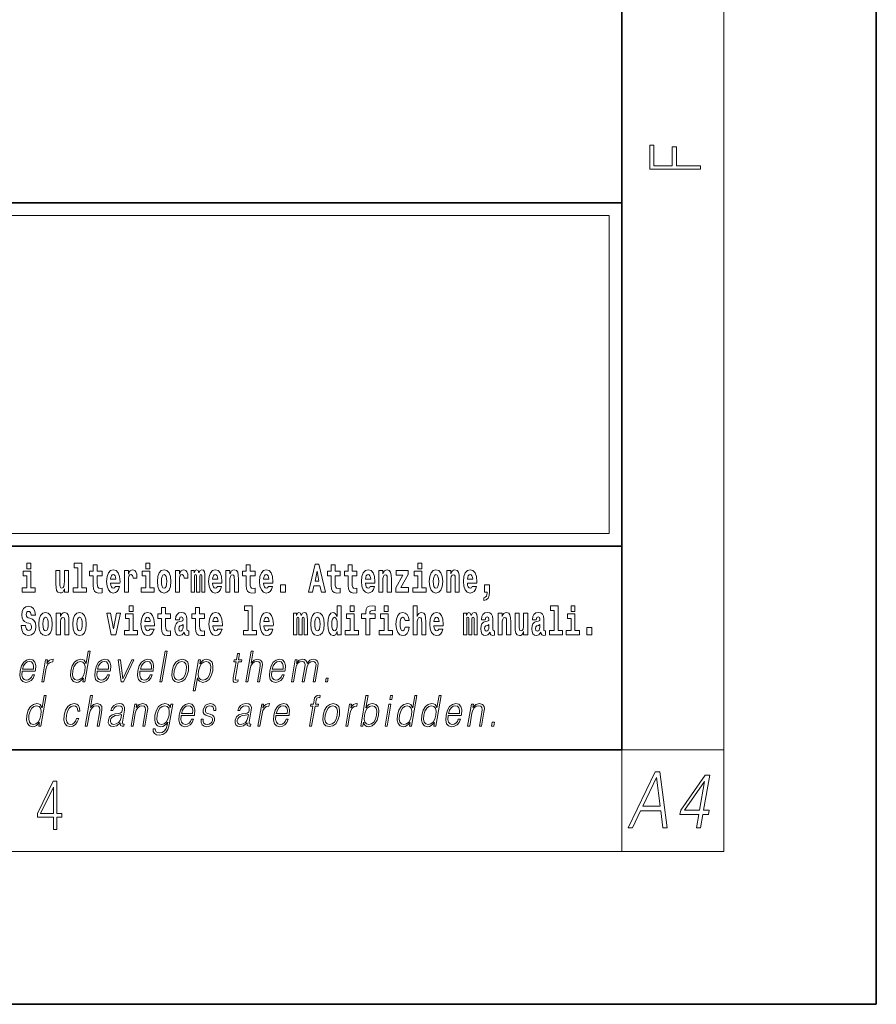
# Model space of a CAD drawing. Extents: x 0 to 210, y 0 to 297.
# Drawn here: x 176 to 210, y 0 to 39 of the extents above; entities that cross this region are included whole.
import ezdxf

# ---------------------------------------------------------------- set-up
doc = ezdxf.new("R2010")
doc.units = 0

msp = doc.modelspace()

# ---------------------------------------------------------------- linework, layer by layer
at = {"color": 7, "lineweight": 35}
for p, q in [((210, 0), (210, 297)), ((200, 10), (200, 287)), ((20, 31.5), (200, 31.5)), ((147.812, 31.5), (200, 31.5)), ((200, 10), (200, 31.5)), ((147.812, 18), (198.5, 18)), ((187, 18), (200, 18)), ((20, 10), (200, 10)), ((20, 10), (200, 10)), ((0, 0), (210, 0))]:
    msp.add_line(p, q, dxfattribs=at)
at = {"color": 7, "lineweight": 13}
for p, q in [((204, 6), (204, 291)), ((148.312, 31), (199.5, 31)), ((199.5, 31), (199.5, 18.5)), ((200, 10), (204, 10)), ((200, 10), (200, 6)), ((204, 6), (16, 6))]:
    msp.add_line(p, q, dxfattribs=at)
at = {"color": 252, "lineweight": 13}
msp.add_line((148.312, 18.5), (199.5, 18.5), dxfattribs=at)
at = {"color": 7, "lineweight": 13}
for points in [[(203.093, 32.817), (203.093, 32.955), (202.144, 32.955), (202.144, 33.691), (201.98, 33.691), (201.98, 32.955), (201.257, 32.955), (201.257, 33.766), (201.093, 33.766), (201.093, 32.817)], [(176.611, 17.332), (176.611, 17.116), (176.767, 17.116), (176.767, 17.332)], [(178.246, 16.193), (178.246, 17.045), (178.088, 17.045), (178.088, 16.621), (178.082, 16.504), (178.066, 16.422), (178.033, 16.373), (177.985, 16.357), (177.941, 16.371), (177.919, 16.415), (177.911, 16.487), (177.91, 16.583), (177.91, 17.045), (177.752, 17.045), (177.752, 16.528), (177.756, 16.374), (177.778, 16.26), (177.829, 16.19), (177.921, 16.165), (177.975, 16.174), (178.019, 16.201), (178.056, 16.251), (178.088, 16.323), (178.088, 16.193)], [(178.471, 17.154), (178.615, 17.154), (178.615, 16.369), (178.432, 16.369), (178.432, 16.193), (178.949, 16.193), (178.949, 16.369), (178.771, 16.369), (178.771, 17.332), (178.471, 17.332)], [(179.568, 17.016), (179.378, 17.016), (179.378, 17.265), (179.222, 17.265), (179.222, 17.016), (179.073, 17.016), (179.073, 16.839), (179.222, 16.839), (179.222, 16.46), (179.232, 16.323), (179.267, 16.232), (179.335, 16.181), (179.441, 16.163), (179.568, 16.171), (179.568, 16.352), (179.495, 16.346), (179.435, 16.358), (179.399, 16.396), (179.383, 16.458), (179.378, 16.541), (179.378, 16.839), (179.568, 16.839)], [(180.092, 16.422), (180.058, 16.368), (180.011, 16.349), (179.968, 16.362), (179.935, 16.4), (179.911, 16.463), (179.9, 16.55), (180.271, 16.55), (180.272, 16.607), (180.255, 16.808), (180.203, 16.956), (180.119, 17.045), (180.006, 17.075), (179.899, 17.043), (179.815, 16.954), (179.762, 16.81), (179.744, 16.62), (179.762, 16.426), (179.815, 16.282), (179.896, 16.193), (180.003, 16.163), (180.092, 16.179), (180.163, 16.225), (180.217, 16.304), (180.258, 16.422)], [(180.445, 17.045), (180.445, 16.193), (180.605, 16.193), (180.605, 16.626), (180.609, 16.74), (180.625, 16.823), (180.656, 16.873), (180.707, 16.891), (180.764, 16.854), (180.779, 16.812), (180.785, 16.753), (180.785, 16.748), (180.939, 16.748), (180.939, 16.763), (180.929, 16.899), (180.9, 16.996), (180.85, 17.053), (180.778, 17.073), (180.721, 17.062), (180.674, 17.03), (180.635, 16.976), (180.605, 16.9), (180.605, 17.045)], [(181.287, 17.332), (181.287, 17.116), (181.443, 17.116), (181.443, 17.332)], [(181.741, 16.618), (181.759, 16.423), (181.811, 16.281), (181.895, 16.193), (182.005, 16.163), (182.115, 16.193), (182.199, 16.281), (182.251, 16.423), (182.27, 16.618), (182.251, 16.812), (182.199, 16.956), (182.114, 17.043), (182.004, 17.075), (181.895, 17.043), (181.811, 16.956), (181.759, 16.812)], [(182.449, 17.045), (182.449, 16.193), (182.609, 16.193), (182.609, 16.626), (182.612, 16.74), (182.629, 16.823), (182.66, 16.873), (182.711, 16.891), (182.768, 16.854), (182.783, 16.812), (182.789, 16.753), (182.789, 16.748), (182.943, 16.748), (182.943, 16.763), (182.933, 16.899), (182.904, 16.996), (182.854, 17.053), (182.782, 17.073), (182.724, 17.062), (182.678, 17.03), (182.639, 16.976), (182.609, 16.9), (182.609, 17.045)], [(183.486, 16.824), (183.486, 16.193), (183.612, 16.193), (183.612, 16.782), (183.606, 16.905), (183.589, 16.997), (183.552, 17.054), (183.491, 17.075), (183.428, 17.043), (183.376, 16.951), (183.34, 17.041), (183.279, 17.075), (183.224, 17.043), (183.185, 16.954), (183.185, 17.045), (183.071, 17.045), (183.071, 16.193), (183.196, 16.193), (183.196, 16.818), (183.208, 16.875), (183.244, 16.896), (183.27, 16.88), (183.279, 16.835), (183.279, 16.193), (183.403, 16.193), (183.403, 16.818), (183.416, 16.875), (183.451, 16.896), (183.477, 16.88), (183.486, 16.835)], [(184.099, 16.422), (184.066, 16.368), (184.018, 16.349), (183.976, 16.362), (183.943, 16.4), (183.918, 16.463), (183.907, 16.55), (184.279, 16.55), (184.28, 16.607), (184.262, 16.808), (184.21, 16.956), (184.127, 17.045), (184.014, 17.075), (183.906, 17.043), (183.823, 16.954), (183.77, 16.81), (183.752, 16.62), (183.77, 16.426), (183.823, 16.282), (183.904, 16.193), (184.01, 16.163), (184.099, 16.179), (184.17, 16.225), (184.224, 16.304), (184.266, 16.422)], [(184.432, 17.045), (184.432, 16.193), (184.591, 16.193), (184.591, 16.617), (184.595, 16.732), (184.612, 16.815), (184.644, 16.864), (184.694, 16.881), (184.735, 16.866), (184.757, 16.824), (184.765, 16.756), (184.767, 16.667), (184.767, 16.193), (184.926, 16.193), (184.926, 16.71), (184.92, 16.862), (184.898, 16.976), (184.847, 17.048), (184.756, 17.073), (184.703, 17.064), (184.658, 17.035), (184.622, 16.986), (184.591, 16.915), (184.591, 17.045)], [(185.579, 17.016), (185.389, 17.016), (185.389, 17.265), (185.233, 17.265), (185.233, 17.016), (185.084, 17.016), (185.084, 16.839), (185.233, 16.839), (185.233, 16.46), (185.243, 16.323), (185.279, 16.232), (185.346, 16.181), (185.453, 16.163), (185.579, 16.171), (185.579, 16.352), (185.506, 16.346), (185.446, 16.358), (185.411, 16.396), (185.394, 16.458), (185.389, 16.541), (185.389, 16.839), (185.579, 16.839)], [(186.103, 16.422), (186.07, 16.368), (186.022, 16.349), (185.98, 16.362), (185.946, 16.4), (185.922, 16.463), (185.911, 16.55), (186.283, 16.55), (186.284, 16.607), (186.266, 16.808), (186.214, 16.956), (186.131, 17.045), (186.017, 17.075), (185.91, 17.043), (185.827, 16.954), (185.773, 16.81), (185.756, 16.62), (185.773, 16.426), (185.827, 16.282), (185.908, 16.193), (186.014, 16.163), (186.103, 16.179), (186.174, 16.225), (186.228, 16.304), (186.269, 16.422)], [(187.94, 17.293), (187.679, 16.193), (187.843, 16.193), (187.895, 16.446), (188.132, 16.446), (188.187, 16.193), (188.353, 16.193), (188.093, 17.293)], [(188.919, 17.016), (188.729, 17.016), (188.729, 17.265), (188.573, 17.265), (188.573, 17.016), (188.424, 17.016), (188.424, 16.839), (188.573, 16.839), (188.573, 16.46), (188.583, 16.323), (188.618, 16.232), (188.686, 16.181), (188.792, 16.163), (188.919, 16.171), (188.919, 16.352), (188.846, 16.346), (188.786, 16.358), (188.75, 16.396), (188.734, 16.458), (188.729, 16.541), (188.729, 16.839), (188.919, 16.839)], [(189.587, 17.016), (189.397, 17.016), (189.397, 17.265), (189.241, 17.265), (189.241, 17.016), (189.092, 17.016), (189.092, 16.839), (189.241, 16.839), (189.241, 16.46), (189.251, 16.323), (189.286, 16.232), (189.354, 16.181), (189.46, 16.163), (189.587, 16.171), (189.587, 16.352), (189.514, 16.346), (189.454, 16.358), (189.418, 16.396), (189.401, 16.458), (189.397, 16.541), (189.397, 16.839), (189.587, 16.839)], [(190.11, 16.422), (190.077, 16.368), (190.029, 16.349), (189.987, 16.362), (189.954, 16.4), (189.93, 16.463), (189.918, 16.55), (190.29, 16.55), (190.291, 16.607), (190.274, 16.808), (190.221, 16.956), (190.138, 17.045), (190.025, 17.075), (189.917, 17.043), (189.834, 16.954), (189.781, 16.81), (189.763, 16.62), (189.781, 16.426), (189.834, 16.282), (189.915, 16.193), (190.022, 16.163), (190.11, 16.179), (190.181, 16.225), (190.236, 16.304), (190.277, 16.422)], [(190.443, 17.045), (190.443, 16.193), (190.602, 16.193), (190.602, 16.617), (190.606, 16.732), (190.623, 16.815), (190.655, 16.864), (190.705, 16.881), (190.746, 16.866), (190.768, 16.824), (190.776, 16.756), (190.778, 16.667), (190.778, 16.193), (190.937, 16.193), (190.937, 16.71), (190.931, 16.862), (190.909, 16.976), (190.858, 17.048), (190.767, 17.073), (190.714, 17.064), (190.67, 17.035), (190.633, 16.986), (190.602, 16.915), (190.602, 17.045)], [(191.593, 16.886), (191.593, 17.045), (191.13, 17.045), (191.13, 16.861), (191.392, 16.861), (191.112, 16.36), (191.112, 16.193), (191.608, 16.193), (191.608, 16.377), (191.305, 16.377)], [(191.973, 17.332), (191.973, 17.116), (192.13, 17.116), (192.13, 17.332)], [(192.428, 16.618), (192.446, 16.423), (192.498, 16.281), (192.581, 16.193), (192.692, 16.163), (192.802, 16.193), (192.885, 16.281), (192.937, 16.423), (192.956, 16.618), (192.937, 16.812), (192.885, 16.956), (192.801, 17.043), (192.691, 17.075), (192.581, 17.043), (192.498, 16.956), (192.446, 16.812)], [(193.115, 17.045), (193.115, 16.193), (193.274, 16.193), (193.274, 16.617), (193.278, 16.732), (193.295, 16.815), (193.327, 16.864), (193.377, 16.881), (193.418, 16.866), (193.44, 16.824), (193.448, 16.756), (193.45, 16.667), (193.45, 16.193), (193.609, 16.193), (193.609, 16.71), (193.603, 16.862), (193.581, 16.976), (193.53, 17.048), (193.439, 17.073), (193.386, 17.064), (193.341, 17.035), (193.305, 16.986), (193.274, 16.915), (193.274, 17.045)], [(194.118, 16.422), (194.085, 16.368), (194.037, 16.349), (193.995, 16.362), (193.962, 16.4), (193.937, 16.463), (193.926, 16.55), (194.298, 16.55), (194.299, 16.607), (194.281, 16.808), (194.229, 16.956), (194.146, 17.045), (194.033, 17.075), (193.925, 17.043), (193.842, 16.954), (193.788, 16.81), (193.771, 16.62), (193.788, 16.426), (193.842, 16.282), (193.923, 16.193), (194.029, 16.163), (194.118, 16.179), (194.189, 16.225), (194.243, 16.304), (194.284, 16.422)], [(176.938, 16.369), (176.767, 16.369), (176.767, 17.016), (176.467, 17.016), (176.467, 16.839), (176.611, 16.839), (176.611, 16.369), (176.421, 16.369), (176.421, 16.193), (176.938, 16.193)], [(180.109, 16.713), (179.903, 16.713), (179.912, 16.786), (179.935, 16.842), (179.967, 16.877), (180.006, 16.889), (180.047, 16.877), (180.079, 16.843), (180.099, 16.788)], [(181.614, 16.369), (181.443, 16.369), (181.443, 17.016), (181.142, 17.016), (181.142, 16.839), (181.287, 16.839), (181.287, 16.369), (181.097, 16.369), (181.097, 16.193), (181.614, 16.193)], [(182.005, 16.886), (182.05, 16.869), (182.083, 16.818), (182.103, 16.734), (182.111, 16.62), (182.103, 16.504), (182.083, 16.42), (182.05, 16.369), (182.005, 16.354), (181.96, 16.369), (181.927, 16.422), (181.907, 16.507), (181.9, 16.626), (181.907, 16.737), (181.928, 16.818), (181.961, 16.869)], [(184.117, 16.713), (183.91, 16.713), (183.919, 16.786), (183.943, 16.842), (183.975, 16.877), (184.014, 16.889), (184.055, 16.877), (184.087, 16.843), (184.107, 16.788)], [(186.121, 16.713), (185.914, 16.713), (185.923, 16.786), (185.946, 16.842), (185.979, 16.877), (186.017, 16.889), (186.059, 16.877), (186.091, 16.843), (186.111, 16.788)], [(188.016, 17.019), (188.092, 16.631), (187.937, 16.631)], [(190.128, 16.713), (189.922, 16.713), (189.931, 16.786), (189.954, 16.842), (189.986, 16.877), (190.025, 16.889), (190.066, 16.877), (190.098, 16.843), (190.118, 16.788)], [(192.301, 16.369), (192.13, 16.369), (192.13, 17.016), (191.829, 17.016), (191.829, 16.839), (191.973, 16.839), (191.973, 16.369), (191.784, 16.369), (191.784, 16.193), (192.301, 16.193)], [(192.692, 16.886), (192.737, 16.869), (192.77, 16.818), (192.79, 16.734), (192.798, 16.62), (192.79, 16.504), (192.77, 16.42), (192.737, 16.369), (192.692, 16.354), (192.647, 16.369), (192.613, 16.422), (192.593, 16.507), (192.587, 16.626), (192.593, 16.737), (192.615, 16.818), (192.648, 16.869)], [(194.136, 16.713), (193.929, 16.713), (193.938, 16.786), (193.962, 16.842), (193.994, 16.877), (194.033, 16.889), (194.074, 16.877), (194.106, 16.843), (194.126, 16.788)], [(186.579, 16.485), (186.579, 16.193), (186.783, 16.193), (186.783, 16.485)], [(194.57, 15.864), (194.666, 15.894), (194.738, 15.96), (194.783, 16.067), (194.798, 16.205), (194.798, 16.485), (194.594, 16.485), (194.594, 16.193), (194.705, 16.193), (194.705, 16.171), (194.696, 16.094), (194.672, 16.035), (194.629, 15.995), (194.57, 15.973)], [(176.944, 15.289), (176.925, 15.439), (176.872, 15.552), (176.786, 15.62), (176.67, 15.645), (176.564, 15.62), (176.483, 15.549), (176.431, 15.439), (176.413, 15.298), (176.426, 15.183), (176.462, 15.097), (176.524, 15.037), (176.613, 14.997), (176.69, 14.972), (176.749, 14.945), (176.785, 14.905), (176.798, 14.84), (176.79, 14.778), (176.766, 14.732), (176.727, 14.702), (176.678, 14.693), (176.629, 14.705), (176.59, 14.742), (176.564, 14.801), (176.554, 14.88), (176.389, 14.88), (176.411, 14.713), (176.469, 14.59), (176.557, 14.514), (176.671, 14.487), (176.796, 14.514), (176.888, 14.585), (176.946, 14.701), (176.966, 14.853), (176.949, 14.986), (176.903, 15.073), (176.828, 15.13), (176.73, 15.168), (176.665, 15.189), (176.62, 15.214), (176.591, 15.252), (176.582, 15.314), (176.608, 15.404), (176.638, 15.43), (176.679, 15.441), (176.717, 15.43), (176.749, 15.401), (176.775, 15.301), (176.775, 15.289)], [(180.634, 15.655), (180.634, 15.439), (180.79, 15.439), (180.79, 15.655)], [(182.255, 15.339), (182.065, 15.339), (182.065, 15.588), (181.909, 15.588), (181.909, 15.339), (181.76, 15.339), (181.76, 15.162), (181.909, 15.162), (181.909, 14.783), (181.919, 14.647), (181.954, 14.555), (182.022, 14.504), (182.129, 14.487), (182.255, 14.495), (182.255, 14.675), (182.182, 14.669), (182.122, 14.682), (182.086, 14.72), (182.07, 14.782), (182.065, 14.864), (182.065, 15.162), (182.255, 15.162)], [(183.591, 15.339), (183.401, 15.339), (183.401, 15.588), (183.245, 15.588), (183.245, 15.339), (183.096, 15.339), (183.096, 15.162), (183.245, 15.162), (183.245, 14.783), (183.255, 14.647), (183.29, 14.555), (183.358, 14.504), (183.464, 14.487), (183.591, 14.495), (183.591, 14.675), (183.518, 14.669), (183.458, 14.682), (183.422, 14.72), (183.406, 14.782), (183.401, 14.864), (183.401, 15.162), (183.591, 15.162)], [(185.165, 15.477), (185.309, 15.477), (185.309, 14.693), (185.126, 14.693), (185.126, 14.517), (185.643, 14.517), (185.643, 14.693), (185.466, 14.693), (185.466, 15.655), (185.165, 15.655)], [(188.802, 14.648), (188.802, 14.517), (188.961, 14.517), (188.961, 15.655), (188.802, 15.655), (188.802, 15.238), (188.77, 15.309), (188.735, 15.36), (188.695, 15.389), (188.648, 15.398), (188.564, 15.366), (188.497, 15.278), (188.454, 15.135), (188.438, 14.943), (188.454, 14.75), (188.497, 14.606), (188.564, 14.517), (188.648, 14.487), (188.696, 14.496), (188.736, 14.525), (188.77, 14.575)], [(189.317, 15.655), (189.317, 15.439), (189.473, 15.439), (189.473, 15.655)], [(189.759, 15.162), (189.929, 15.162), (189.929, 14.517), (190.086, 14.517), (190.086, 15.162), (190.298, 15.162), (190.298, 15.339), (190.086, 15.339), (190.086, 15.376), (190.093, 15.422), (190.114, 15.452), (190.149, 15.468), (190.2, 15.474), (190.299, 15.466), (190.299, 15.647), (190.182, 15.655), (190.069, 15.642), (189.99, 15.603), (189.944, 15.527), (189.929, 15.406), (189.929, 15.339), (189.759, 15.339)], [(190.653, 15.655), (190.653, 15.439), (190.809, 15.439), (190.809, 15.655)], [(191.795, 15.655), (191.795, 14.517), (191.953, 14.517), (191.953, 14.94), (191.958, 15.056), (191.974, 15.138), (192.006, 15.187), (192.056, 15.205), (192.097, 15.189), (192.12, 15.148), (192.127, 15.08), (192.13, 14.991), (192.13, 14.517), (192.288, 14.517), (192.288, 15.034), (192.283, 15.186), (192.261, 15.3), (192.21, 15.371), (192.119, 15.397), (192.065, 15.387), (192.021, 15.358), (191.984, 15.309), (191.953, 15.238), (191.953, 15.655)], [(197.188, 15.477), (197.332, 15.477), (197.332, 14.693), (197.149, 14.693), (197.149, 14.517), (197.666, 14.517), (197.666, 14.693), (197.489, 14.693), (197.489, 15.655), (197.188, 15.655)], [(198, 15.655), (198, 15.439), (198.156, 15.439), (198.156, 15.655)], [(177.081, 14.942), (177.099, 14.747), (177.151, 14.604), (177.234, 14.517), (177.345, 14.487), (177.455, 14.517), (177.538, 14.604), (177.591, 14.747), (177.609, 14.942), (177.591, 15.135), (177.538, 15.279), (177.454, 15.366), (177.344, 15.398), (177.234, 15.366), (177.151, 15.279), (177.099, 15.135)], [(177.345, 15.21), (177.39, 15.192), (177.423, 15.141), (177.443, 15.057), (177.451, 14.943), (177.443, 14.828), (177.423, 14.744), (177.39, 14.693), (177.345, 14.677), (177.3, 14.693), (177.267, 14.745), (177.247, 14.831), (177.24, 14.95), (177.247, 15.061), (177.268, 15.141), (177.301, 15.192)], [(177.768, 15.368), (177.768, 14.517), (177.927, 14.517), (177.927, 14.94), (177.931, 15.056), (177.948, 15.138), (177.98, 15.187), (178.03, 15.205), (178.071, 15.189), (178.093, 15.148), (178.101, 15.08), (178.103, 14.991), (178.103, 14.517), (178.262, 14.517), (178.262, 15.034), (178.256, 15.186), (178.234, 15.3), (178.183, 15.371), (178.092, 15.397), (178.039, 15.387), (177.995, 15.358), (177.958, 15.309), (177.927, 15.238), (177.927, 15.368)], [(178.417, 14.942), (178.435, 14.747), (178.487, 14.604), (178.57, 14.517), (178.681, 14.487), (178.791, 14.517), (178.874, 14.604), (178.926, 14.747), (178.945, 14.942), (178.926, 15.135), (178.874, 15.279), (178.79, 15.366), (178.68, 15.398), (178.57, 15.366), (178.487, 15.279), (178.435, 15.135)], [(178.681, 15.21), (178.726, 15.192), (178.759, 15.141), (178.779, 15.057), (178.787, 14.943), (178.779, 14.828), (178.759, 14.744), (178.726, 14.693), (178.681, 14.677), (178.636, 14.693), (178.603, 14.745), (178.583, 14.831), (178.576, 14.95), (178.583, 15.061), (178.604, 15.141), (178.637, 15.192)], [(179.748, 15.368), (179.926, 14.517), (180.109, 14.517), (180.286, 15.368), (180.138, 15.368), (180.019, 14.756), (179.896, 15.368)], [(180.961, 14.693), (180.79, 14.693), (180.79, 15.339), (180.49, 15.339), (180.49, 15.162), (180.634, 15.162), (180.634, 14.693), (180.444, 14.693), (180.444, 14.517), (180.961, 14.517)], [(181.443, 14.745), (181.41, 14.691), (181.362, 14.672), (181.32, 14.685), (181.286, 14.723), (181.262, 14.786), (181.251, 14.873), (181.623, 14.873), (181.624, 14.931), (181.606, 15.132), (181.554, 15.279), (181.471, 15.368), (181.357, 15.398), (181.25, 15.366), (181.167, 15.278), (181.113, 15.133), (181.096, 14.943), (181.113, 14.75), (181.167, 14.606), (181.248, 14.517), (181.354, 14.487), (181.443, 14.503), (181.514, 14.549), (181.568, 14.628), (181.609, 14.745)], [(181.461, 15.037), (181.254, 15.037), (181.263, 15.11), (181.286, 15.165), (181.319, 15.2), (181.357, 15.213), (181.398, 15.2), (181.431, 15.167), (181.451, 15.111)], [(182.608, 15.111), (182.626, 15.194), (182.682, 15.222), (182.734, 15.2), (182.752, 15.137), (182.745, 15.087), (182.723, 15.064), (182.683, 15.054), (182.621, 15.045), (182.537, 15.013), (182.476, 14.954), (182.439, 14.87), (182.427, 14.761), (182.439, 14.647), (182.476, 14.56), (182.535, 14.507), (182.614, 14.487), (182.71, 14.52), (182.793, 14.62), (182.805, 14.563), (182.829, 14.525), (182.862, 14.506), (182.91, 14.498), (182.973, 14.511), (182.973, 14.675), (182.946, 14.671), (182.911, 14.691), (182.904, 14.756), (182.904, 15.133), (182.891, 15.249), (182.851, 15.332), (182.781, 15.381), (182.682, 15.398), (182.587, 15.378), (182.516, 15.322), (182.47, 15.235), (182.456, 15.124), (182.456, 15.111)], [(184.115, 14.745), (184.081, 14.691), (184.034, 14.672), (183.991, 14.685), (183.958, 14.723), (183.934, 14.786), (183.923, 14.873), (184.294, 14.873), (184.295, 14.931), (184.278, 15.132), (184.225, 15.279), (184.142, 15.368), (184.029, 15.398), (183.921, 15.366), (183.838, 15.278), (183.785, 15.133), (183.767, 14.943), (183.785, 14.75), (183.838, 14.606), (183.919, 14.517), (184.026, 14.487), (184.115, 14.503), (184.186, 14.549), (184.24, 14.628), (184.281, 14.745)], [(184.132, 15.037), (183.926, 15.037), (183.935, 15.11), (183.958, 15.165), (183.99, 15.2), (184.029, 15.213), (184.07, 15.2), (184.102, 15.167), (184.122, 15.111)], [(186.118, 14.745), (186.085, 14.691), (186.037, 14.672), (185.995, 14.685), (185.962, 14.723), (185.937, 14.786), (185.926, 14.873), (186.298, 14.873), (186.299, 14.931), (186.281, 15.132), (186.229, 15.279), (186.146, 15.368), (186.033, 15.398), (185.925, 15.366), (185.842, 15.278), (185.789, 15.133), (185.771, 14.943), (185.789, 14.75), (185.842, 14.606), (185.923, 14.517), (186.03, 14.487), (186.118, 14.503), (186.189, 14.549), (186.244, 14.628), (186.285, 14.745)], [(186.136, 15.037), (185.93, 15.037), (185.939, 15.11), (185.962, 15.165), (185.994, 15.2), (186.033, 15.213), (186.074, 15.2), (186.106, 15.167), (186.126, 15.111)], [(187.509, 15.148), (187.509, 14.517), (187.635, 14.517), (187.635, 15.105), (187.629, 15.229), (187.612, 15.32), (187.575, 15.378), (187.514, 15.398), (187.451, 15.366), (187.399, 15.274), (187.363, 15.365), (187.302, 15.398), (187.247, 15.366), (187.208, 15.278), (187.208, 15.368), (187.094, 15.368), (187.094, 14.517), (187.219, 14.517), (187.219, 15.141), (187.231, 15.198), (187.267, 15.219), (187.293, 15.203), (187.302, 15.159), (187.302, 14.517), (187.426, 14.517), (187.426, 15.141), (187.439, 15.198), (187.474, 15.219), (187.5, 15.203), (187.509, 15.159)], [(187.768, 14.942), (187.786, 14.747), (187.838, 14.604), (187.921, 14.517), (188.032, 14.487), (188.142, 14.517), (188.225, 14.604), (188.277, 14.747), (188.296, 14.942), (188.277, 15.135), (188.225, 15.279), (188.141, 15.366), (188.031, 15.398), (187.921, 15.366), (187.838, 15.279), (187.786, 15.135)], [(188.032, 15.21), (188.077, 15.192), (188.11, 15.141), (188.13, 15.057), (188.138, 14.943), (188.13, 14.828), (188.11, 14.744), (188.077, 14.693), (188.032, 14.677), (187.987, 14.693), (187.953, 14.745), (187.933, 14.831), (187.927, 14.95), (187.933, 15.061), (187.955, 15.141), (187.988, 15.192)], [(188.701, 15.208), (188.747, 15.19), (188.78, 15.141), (188.802, 15.057), (188.81, 14.943), (188.802, 14.828), (188.78, 14.744), (188.746, 14.693), (188.701, 14.677), (188.658, 14.693), (188.625, 14.744), (188.604, 14.828), (188.597, 14.943), (188.604, 15.057), (188.625, 15.14), (188.658, 15.19)], [(189.644, 14.693), (189.473, 14.693), (189.473, 15.339), (189.173, 15.339), (189.173, 15.162), (189.317, 15.162), (189.317, 14.693), (189.127, 14.693), (189.127, 14.517), (189.644, 14.517)], [(190.98, 14.693), (190.809, 14.693), (190.809, 15.339), (190.509, 15.339), (190.509, 15.162), (190.653, 15.162), (190.653, 14.693), (190.463, 14.693), (190.463, 14.517), (190.98, 14.517)], [(191.478, 14.821), (191.447, 14.717), (191.384, 14.679), (191.34, 14.694), (191.306, 14.745), (191.286, 14.829), (191.28, 14.945), (191.286, 15.059), (191.307, 15.143), (191.341, 15.192), (191.384, 15.21), (191.447, 15.176), (191.477, 15.086), (191.634, 15.086), (191.61, 15.216), (191.56, 15.314), (191.485, 15.376), (191.387, 15.398), (191.276, 15.365), (191.192, 15.273), (191.138, 15.129), (191.12, 14.94), (191.138, 14.753), (191.189, 14.61), (191.27, 14.518), (191.377, 14.487), (191.479, 14.511), (191.558, 14.575), (191.61, 14.682), (191.634, 14.821)], [(192.798, 14.745), (192.764, 14.691), (192.717, 14.672), (192.674, 14.685), (192.641, 14.723), (192.617, 14.786), (192.606, 14.873), (192.977, 14.873), (192.978, 14.931), (192.961, 15.132), (192.908, 15.279), (192.825, 15.368), (192.712, 15.398), (192.604, 15.366), (192.521, 15.278), (192.468, 15.133), (192.45, 14.943), (192.468, 14.75), (192.521, 14.606), (192.602, 14.517), (192.709, 14.487), (192.798, 14.503), (192.869, 14.549), (192.923, 14.628), (192.964, 14.745)], [(192.815, 15.037), (192.609, 15.037), (192.618, 15.11), (192.641, 15.165), (192.673, 15.2), (192.712, 15.213), (192.753, 15.2), (192.785, 15.167), (192.805, 15.111)], [(194.188, 15.148), (194.188, 14.517), (194.314, 14.517), (194.314, 15.105), (194.309, 15.229), (194.291, 15.32), (194.254, 15.378), (194.193, 15.398), (194.13, 15.366), (194.078, 15.274), (194.042, 15.365), (193.981, 15.398), (193.926, 15.366), (193.887, 15.278), (193.887, 15.368), (193.773, 15.368), (193.773, 14.517), (193.898, 14.517), (193.898, 15.141), (193.91, 15.198), (193.946, 15.219), (193.973, 15.203), (193.981, 15.159), (193.981, 14.517), (194.106, 14.517), (194.106, 15.141), (194.118, 15.198), (194.153, 15.219), (194.179, 15.203), (194.188, 15.159)], [(194.63, 15.111), (194.648, 15.194), (194.705, 15.222), (194.757, 15.2), (194.775, 15.137), (194.768, 15.087), (194.746, 15.064), (194.706, 15.054), (194.644, 15.045), (194.559, 15.013), (194.498, 14.954), (194.462, 14.87), (194.45, 14.761), (194.462, 14.647), (194.498, 14.56), (194.557, 14.507), (194.637, 14.487), (194.733, 14.52), (194.816, 14.62), (194.828, 14.563), (194.851, 14.525), (194.885, 14.506), (194.932, 14.498), (194.995, 14.511), (194.995, 14.675), (194.969, 14.671), (194.933, 14.691), (194.927, 14.756), (194.927, 15.133), (194.913, 15.249), (194.873, 15.332), (194.804, 15.381), (194.705, 15.398), (194.609, 15.378), (194.538, 15.322), (194.493, 15.235), (194.478, 15.124), (194.478, 15.111)], [(195.134, 15.368), (195.134, 14.517), (195.293, 14.517), (195.293, 14.94), (195.297, 15.056), (195.314, 15.138), (195.346, 15.187), (195.396, 15.205), (195.437, 15.189), (195.459, 15.148), (195.467, 15.08), (195.469, 14.991), (195.469, 14.517), (195.628, 14.517), (195.628, 15.034), (195.622, 15.186), (195.6, 15.3), (195.549, 15.371), (195.458, 15.397), (195.405, 15.387), (195.361, 15.358), (195.324, 15.309), (195.293, 15.238), (195.293, 15.368)], [(196.296, 14.517), (196.296, 15.368), (196.137, 15.368), (196.137, 14.945), (196.132, 14.828), (196.115, 14.745), (196.083, 14.696), (196.034, 14.68), (195.991, 14.694), (195.969, 14.739), (195.961, 14.81), (195.96, 14.907), (195.96, 15.368), (195.801, 15.368), (195.801, 14.851), (195.805, 14.698), (195.828, 14.583), (195.879, 14.514), (195.971, 14.488), (196.024, 14.498), (196.068, 14.525), (196.105, 14.574), (196.137, 14.647), (196.137, 14.517)], [(196.634, 15.111), (196.652, 15.194), (196.709, 15.222), (196.761, 15.2), (196.778, 15.137), (196.772, 15.087), (196.75, 15.064), (196.71, 15.054), (196.648, 15.045), (196.563, 15.013), (196.502, 14.954), (196.466, 14.87), (196.453, 14.761), (196.466, 14.647), (196.502, 14.56), (196.561, 14.507), (196.641, 14.487), (196.736, 14.52), (196.819, 14.62), (196.832, 14.563), (196.855, 14.525), (196.888, 14.506), (196.936, 14.498), (196.999, 14.511), (196.999, 14.675), (196.973, 14.671), (196.937, 14.691), (196.93, 14.756), (196.93, 15.133), (196.917, 15.249), (196.877, 15.332), (196.807, 15.381), (196.709, 15.398), (196.613, 15.378), (196.542, 15.322), (196.497, 15.235), (196.482, 15.124), (196.482, 15.111)], [(198.327, 14.693), (198.156, 14.693), (198.156, 15.339), (197.856, 15.339), (197.856, 15.162), (198, 15.162), (198, 14.693), (197.81, 14.693), (197.81, 14.517), (198.327, 14.517)], [(182.75, 14.821), (182.741, 14.756), (182.718, 14.707), (182.683, 14.675), (182.642, 14.666), (182.597, 14.693), (182.58, 14.763), (182.593, 14.831), (182.633, 14.867), (182.701, 14.886), (182.75, 14.919)], [(194.772, 14.821), (194.764, 14.756), (194.74, 14.707), (194.706, 14.675), (194.665, 14.666), (194.619, 14.693), (194.603, 14.763), (194.616, 14.831), (194.656, 14.867), (194.724, 14.886), (194.772, 14.919)], [(196.776, 14.821), (196.767, 14.756), (196.744, 14.707), (196.71, 14.675), (196.669, 14.666), (196.623, 14.693), (196.606, 14.763), (196.62, 14.831), (196.66, 14.867), (196.727, 14.886), (196.776, 14.919)], [(198.617, 14.808), (198.617, 14.517), (198.821, 14.517), (198.821, 14.808)], [(176.425, 13.088), (176.942, 13.088), (176.948, 13.121), (176.959, 13.308), (176.925, 13.447), (176.847, 13.532), (176.729, 13.562), (176.595, 13.53), (176.485, 13.442), (176.398, 13.296), (176.345, 13.103), (176.332, 12.911), (176.367, 12.769), (176.446, 12.681), (176.568, 12.65), (176.681, 12.672), (176.778, 12.729), (176.855, 12.821), (176.907, 12.941), (176.827, 12.941), (176.788, 12.856), (176.733, 12.792), (176.666, 12.752), (176.589, 12.739), (176.5, 12.761), (176.441, 12.829), (176.415, 12.936), (176.424, 13.083)], [(177.193, 12.674), (177.273, 12.674), (177.356, 13.155), (177.393, 13.286), (177.448, 13.382), (177.523, 13.438), (177.619, 13.458), (177.629, 13.458), (177.647, 13.562), (177.638, 13.562), (177.565, 13.55), (177.501, 13.52), (177.444, 13.465), (177.394, 13.388), (177.421, 13.54), (177.343, 13.54)], [(179.099, 13.874), (179.019, 13.874), (178.935, 13.39), (178.903, 13.463), (178.86, 13.518), (178.8, 13.55), (178.726, 13.562), (178.593, 13.53), (178.48, 13.442), (178.393, 13.298), (178.338, 13.106), (178.326, 12.913), (178.363, 12.771), (178.442, 12.681), (178.562, 12.65), (178.64, 12.662), (178.711, 12.692), (178.776, 12.746), (178.836, 12.821), (178.81, 12.674), (178.891, 12.674)], [(179.372, 13.088), (179.889, 13.088), (179.895, 13.121), (179.906, 13.308), (179.872, 13.447), (179.794, 13.532), (179.676, 13.562), (179.542, 13.53), (179.432, 13.442), (179.346, 13.296), (179.292, 13.103), (179.279, 12.911), (179.314, 12.769), (179.394, 12.681), (179.515, 12.65), (179.628, 12.672), (179.725, 12.729), (179.802, 12.821), (179.854, 12.941), (179.774, 12.941), (179.735, 12.856), (179.68, 12.792), (179.613, 12.752), (179.536, 12.739), (179.447, 12.761), (179.389, 12.829), (179.362, 12.936), (179.371, 13.083)], [(181.058, 13.088), (181.575, 13.088), (181.58, 13.121), (181.592, 13.308), (181.558, 13.447), (181.48, 13.532), (181.362, 13.562), (181.228, 13.53), (181.118, 13.442), (181.031, 13.296), (180.978, 13.103), (180.964, 12.911), (181, 12.769), (181.079, 12.681), (181.201, 12.65), (181.314, 12.672), (181.411, 12.729), (181.488, 12.821), (181.54, 12.941), (181.46, 12.941), (181.421, 12.856), (181.366, 12.792), (181.299, 12.752), (181.222, 12.739), (181.133, 12.761), (181.074, 12.829), (181.048, 12.936), (181.057, 13.083)], [(181.834, 12.674), (181.914, 12.674), (182.122, 13.874), (182.042, 13.874)], [(182.321, 13.106), (182.307, 12.913), (182.345, 12.769), (182.43, 12.681), (182.56, 12.652), (182.7, 12.682), (182.815, 12.769), (182.902, 12.913), (182.958, 13.106), (182.969, 13.3), (182.932, 13.442), (182.847, 13.53), (182.718, 13.562), (182.578, 13.53), (182.462, 13.442), (182.374, 13.298)], [(183.148, 12.325), (183.228, 12.325), (183.315, 12.824), (183.347, 12.747), (183.391, 12.692), (183.523, 12.65), (183.657, 12.681), (183.77, 12.769), (183.857, 12.913), (183.914, 13.106), (183.924, 13.298), (183.888, 13.442), (183.807, 13.53), (183.686, 13.562), (183.605, 13.55), (183.534, 13.518), (183.469, 13.462), (183.412, 13.385), (183.439, 13.54), (183.359, 13.54)], [(184.973, 13.789), (184.893, 13.789), (184.85, 13.54), (184.755, 13.54), (184.741, 13.458), (184.836, 13.458), (184.726, 12.827), (184.716, 12.749), (184.723, 12.694), (184.751, 12.664), (184.805, 12.652), (184.907, 12.671), (184.921, 12.751), (184.841, 12.734), (184.802, 12.756), (184.806, 12.827), (184.916, 13.458), (185.044, 13.458), (185.058, 13.54), (184.93, 13.54)], [(185.216, 12.674), (185.296, 12.674), (185.385, 13.185), (185.42, 13.305), (185.48, 13.395), (185.556, 13.452), (185.648, 13.473), (185.732, 13.455), (185.775, 13.405), (185.786, 13.32), (185.772, 13.2), (185.68, 12.674), (185.761, 12.674), (185.852, 13.201), (185.872, 13.338), (185.866, 13.44), (185.798, 13.528), (185.68, 13.562), (185.539, 13.522), (185.423, 13.405), (185.504, 13.874), (185.424, 13.874)], [(186.238, 13.088), (186.755, 13.088), (186.761, 13.121), (186.772, 13.308), (186.738, 13.447), (186.66, 13.532), (186.542, 13.562), (186.408, 13.53), (186.298, 13.442), (186.212, 13.296), (186.158, 13.103), (186.145, 12.911), (186.18, 12.769), (186.259, 12.681), (186.381, 12.65), (186.494, 12.672), (186.591, 12.729), (186.668, 12.821), (186.72, 12.941), (186.64, 12.941), (186.601, 12.856), (186.546, 12.792), (186.479, 12.752), (186.402, 12.739), (186.313, 12.761), (186.255, 12.829), (186.228, 12.936), (186.237, 13.083)], [(187.006, 12.674), (187.086, 12.674), (187.179, 13.21), (187.212, 13.316), (187.268, 13.4), (187.341, 13.453), (187.429, 13.473), (187.491, 13.46), (187.529, 13.42), (187.544, 13.353), (187.537, 13.26), (187.436, 12.674), (187.516, 12.674), (187.61, 13.216), (187.641, 13.32), (187.697, 13.402), (187.77, 13.453), (187.858, 13.473), (187.922, 13.46), (187.962, 13.423), (187.977, 13.36), (187.969, 13.27), (187.866, 12.674), (187.946, 12.674), (188.051, 13.278), (188.057, 13.402), (188.031, 13.49), (187.97, 13.543), (187.876, 13.562), (187.803, 13.55), (187.736, 13.518), (187.623, 13.392), (187.609, 13.463), (187.575, 13.517), (187.524, 13.55), (187.455, 13.562), (187.318, 13.518), (187.206, 13.397), (187.231, 13.54), (187.156, 13.54)], [(176.439, 13.17), (176.481, 13.296), (176.543, 13.392), (176.622, 13.452), (176.712, 13.473), (176.793, 13.452), (176.849, 13.393), (176.875, 13.296), (176.873, 13.17)], [(178.421, 13.106), (178.463, 13.263), (178.53, 13.378), (178.616, 13.448), (178.721, 13.473), (178.815, 13.448), (178.877, 13.378), (178.903, 13.263), (178.892, 13.106), (178.849, 12.948), (178.783, 12.832), (178.696, 12.762), (178.593, 12.739), (178.497, 12.762), (178.436, 12.834), (178.41, 12.949)], [(179.386, 13.17), (179.428, 13.296), (179.49, 13.392), (179.569, 13.452), (179.659, 13.473), (179.74, 13.452), (179.796, 13.393), (179.822, 13.296), (179.82, 13.17)], [(180.315, 12.674), (180.404, 12.674), (180.814, 13.54), (180.731, 13.54), (180.384, 12.796), (180.292, 13.54), (180.205, 13.54)], [(181.072, 13.17), (181.114, 13.296), (181.176, 13.392), (181.255, 13.452), (181.345, 13.473), (181.426, 13.452), (181.482, 13.393), (181.508, 13.296), (181.506, 13.17)], [(182.404, 13.106), (182.447, 13.263), (182.512, 13.378), (182.599, 13.448), (182.703, 13.473), (182.797, 13.448), (182.86, 13.378), (182.885, 13.263), (182.875, 13.106), (182.83, 12.948), (182.765, 12.834), (182.678, 12.764), (182.575, 12.741), (182.481, 12.764), (182.418, 12.834), (182.391, 12.948)], [(183.361, 13.106), (183.403, 13.263), (183.468, 13.378), (183.554, 13.448), (183.658, 13.473), (183.753, 13.448), (183.815, 13.378), (183.841, 13.263), (183.831, 13.106), (183.786, 12.948), (183.721, 12.832), (183.634, 12.762), (183.531, 12.739), (183.436, 12.762), (183.375, 12.834), (183.348, 12.949)], [(186.252, 13.17), (186.294, 13.296), (186.356, 13.392), (186.435, 13.452), (186.525, 13.473), (186.606, 13.452), (186.662, 13.393), (186.688, 13.296), (186.686, 13.17)], [(188.343, 12.674), (188.431, 12.674), (188.457, 12.822), (188.369, 12.822)], [(177.371, 12.132), (177.291, 12.132), (177.207, 11.648), (177.176, 11.722), (177.132, 11.777), (177.072, 11.808), (176.998, 11.82), (176.865, 11.788), (176.753, 11.7), (176.665, 11.556), (176.61, 11.365), (176.598, 11.171), (176.635, 11.029), (176.714, 10.939), (176.834, 10.909), (176.912, 10.921), (176.983, 10.951), (177.048, 11.004), (177.108, 11.079), (177.083, 10.932), (177.163, 10.932)], [(178.907, 10.932), (178.987, 10.932), (179.076, 11.443), (179.111, 11.563), (179.171, 11.653), (179.248, 11.71), (179.34, 11.732), (179.423, 11.713), (179.467, 11.663), (179.477, 11.578), (179.463, 11.458), (179.372, 10.932), (179.452, 10.932), (179.543, 11.46), (179.563, 11.597), (179.557, 11.698), (179.489, 11.787), (179.371, 11.82), (179.23, 11.78), (179.114, 11.663), (179.195, 12.132), (179.115, 12.132)], [(187.72, 10.932), (187.801, 10.932), (187.937, 11.717), (188.062, 11.717), (188.077, 11.798), (187.951, 11.798), (187.977, 11.947), (188.008, 12.029), (188.077, 12.055), (188.12, 12.049), (188.136, 12.139), (188.095, 12.144), (188.02, 12.132), (187.963, 12.099), (187.922, 12.04), (187.898, 11.957), (187.871, 11.798), (187.769, 11.798), (187.755, 11.717), (187.857, 11.717)], [(189.732, 10.932), (189.812, 10.932), (189.838, 11.082), (189.866, 11.007), (189.912, 10.952), (189.971, 10.921), (190.046, 10.909), (190.179, 10.939), (190.293, 11.029), (190.381, 11.171), (190.437, 11.365), (190.448, 11.556), (190.411, 11.7), (190.329, 11.788), (190.209, 11.82), (190.13, 11.808), (190.057, 11.775), (189.993, 11.72), (189.936, 11.645), (190.02, 12.132), (189.94, 12.132)], [(190.873, 11.982), (190.953, 11.982), (190.979, 12.132), (190.899, 12.132)], [(191.94, 12.132), (191.86, 12.132), (191.776, 11.648), (191.744, 11.722), (191.701, 11.777), (191.641, 11.808), (191.567, 11.82), (191.434, 11.788), (191.321, 11.7), (191.234, 11.556), (191.179, 11.365), (191.167, 11.171), (191.204, 11.029), (191.283, 10.939), (191.403, 10.909), (191.481, 10.921), (191.552, 10.951), (191.617, 11.004), (191.677, 11.079), (191.651, 10.932), (191.731, 10.932)], [(192.896, 12.132), (192.815, 12.132), (192.731, 11.648), (192.7, 11.722), (192.656, 11.777), (192.596, 11.808), (192.522, 11.82), (192.39, 11.788), (192.277, 11.7), (192.189, 11.556), (192.135, 11.365), (192.122, 11.171), (192.159, 11.029), (192.238, 10.939), (192.359, 10.909), (192.437, 10.921), (192.507, 10.951), (192.573, 11.004), (192.633, 11.079), (192.607, 10.932), (192.687, 10.932)], [(176.693, 11.365), (176.735, 11.521), (176.802, 11.637), (176.889, 11.707), (176.993, 11.732), (177.088, 11.707), (177.149, 11.637), (177.176, 11.521), (177.164, 11.365), (177.121, 11.206), (177.055, 11.091), (176.968, 11.021), (176.866, 10.997), (176.769, 11.021), (176.708, 11.092), (176.682, 11.208)], [(178.567, 11.231), (178.525, 11.133), (178.469, 11.059), (178.401, 11.014), (178.325, 10.999), (178.235, 11.022), (178.177, 11.094), (178.15, 11.209), (178.162, 11.368), (178.204, 11.521), (178.271, 11.637), (178.354, 11.707), (178.451, 11.732), (178.52, 11.717), (178.573, 11.675), (178.603, 11.608), (178.611, 11.523), (178.688, 11.523), (178.684, 11.643), (178.644, 11.737), (178.569, 11.798), (178.466, 11.82), (178.332, 11.788), (178.219, 11.698), (178.132, 11.553), (178.078, 11.36), (178.066, 11.169), (178.102, 11.029), (178.182, 10.941), (178.303, 10.911), (178.419, 10.932), (178.518, 10.996), (178.594, 11.096), (178.647, 11.231)], [(180.282, 11.057), (180.28, 11.044), (180.288, 10.954), (180.358, 10.924), (180.417, 10.932), (180.43, 11.007), (180.4, 11.006), (180.361, 11.024), (180.365, 11.086), (180.447, 11.558), (180.449, 11.67), (180.415, 11.753), (180.344, 11.802), (180.239, 11.82), (180.12, 11.8), (180.025, 11.743), (179.955, 11.655), (179.915, 11.54), (179.994, 11.54), (180.023, 11.623), (180.072, 11.683), (180.138, 11.718), (180.223, 11.732), (180.301, 11.72), (180.349, 11.685), (180.368, 11.627), (180.363, 11.543), (180.348, 11.491), (180.323, 11.463), (180.283, 11.446), (180.222, 11.431), (180.087, 11.416), (179.963, 11.378), (179.865, 11.291), (179.814, 11.161), (179.811, 11.057), (179.844, 10.979), (179.908, 10.929), (180, 10.911), (180.143, 10.946)], [(180.705, 10.932), (180.785, 10.932), (180.874, 11.443), (180.909, 11.563), (180.968, 11.655), (181.045, 11.712), (181.135, 11.732), (181.217, 11.715), (181.262, 11.667), (181.274, 11.586), (181.262, 11.473), (181.168, 10.932), (181.248, 10.932), (181.344, 11.485), (181.361, 11.605), (181.353, 11.698), (181.286, 11.787), (181.166, 11.82), (181.026, 11.78), (180.909, 11.66), (180.933, 11.798), (180.855, 11.798)], [(182.349, 11.798), (182.269, 11.798), (182.243, 11.648), (182.211, 11.723), (182.165, 11.777), (182.105, 11.808), (182.033, 11.82), (181.9, 11.788), (181.788, 11.698), (181.701, 11.555), (181.646, 11.365), (181.634, 11.171), (181.671, 11.029), (181.751, 10.939), (181.874, 10.909), (181.95, 10.921), (182.02, 10.951), (182.084, 11.004), (182.145, 11.081), (182.126, 10.974), (182.087, 10.84), (182.023, 10.744), (181.934, 10.685), (181.823, 10.665), (181.746, 10.677), (181.692, 10.71), (181.662, 10.762), (181.658, 10.83), (181.575, 10.83), (181.581, 10.727), (181.623, 10.647), (181.7, 10.595), (181.809, 10.577), (181.955, 10.603), (182.071, 10.679), (182.155, 10.804), (182.207, 10.977)], [(181.729, 11.365), (181.772, 11.521), (181.838, 11.637), (181.925, 11.707), (182.029, 11.732), (182.122, 11.707), (182.185, 11.637), (182.21, 11.521), (182.2, 11.365), (182.156, 11.206), (182.089, 11.091), (182.003, 11.021), (181.902, 10.997), (181.808, 11.021), (181.746, 11.092), (181.718, 11.208)], [(182.678, 11.346), (183.194, 11.346), (183.2, 11.38), (183.211, 11.566), (183.178, 11.705), (183.099, 11.79), (182.982, 11.82), (182.848, 11.788), (182.738, 11.7), (182.651, 11.555), (182.598, 11.361), (182.584, 11.169), (182.62, 11.027), (182.699, 10.939), (182.821, 10.909), (182.934, 10.931), (183.031, 10.987), (183.108, 11.079), (183.16, 11.199), (183.079, 11.199), (183.041, 11.114), (182.986, 11.051), (182.918, 11.011), (182.841, 10.997), (182.753, 11.019), (182.694, 11.087), (182.667, 11.194), (182.677, 11.341)], [(182.692, 11.428), (182.734, 11.555), (182.796, 11.65), (182.874, 11.71), (182.965, 11.732), (183.045, 11.71), (183.102, 11.652), (183.128, 11.555), (183.126, 11.428)], [(183.463, 11.203), (183.462, 11.081), (183.5, 10.987), (183.575, 10.931), (183.682, 10.909), (183.795, 10.929), (183.886, 10.979), (183.953, 11.057), (183.989, 11.158), (183.992, 11.248), (183.966, 11.314), (183.909, 11.363), (183.821, 11.401), (183.729, 11.43), (183.664, 11.46), (183.628, 11.506), (183.626, 11.583), (183.646, 11.642), (183.685, 11.69), (183.74, 11.72), (183.807, 11.732), (183.878, 11.718), (183.927, 11.682), (183.953, 11.623), (183.955, 11.545), (184.038, 11.545), (184.034, 11.66), (183.997, 11.747), (183.925, 11.8), (183.824, 11.82), (183.722, 11.8), (183.638, 11.75), (183.575, 11.67), (183.541, 11.57), (183.539, 11.473), (183.576, 11.408), (183.645, 11.36), (183.748, 11.321), (183.823, 11.294), (183.877, 11.266), (183.906, 11.224), (183.907, 11.159), (183.882, 11.092), (183.837, 11.042), (183.774, 11.009), (183.693, 10.997), (183.621, 11.012), (183.571, 11.054), (183.545, 11.119), (183.546, 11.203)], [(185.268, 11.057), (185.265, 11.044), (185.274, 10.954), (185.343, 10.924), (185.402, 10.932), (185.415, 11.007), (185.386, 11.006), (185.346, 11.024), (185.35, 11.086), (185.432, 11.558), (185.434, 11.67), (185.401, 11.753), (185.329, 11.802), (185.224, 11.82), (185.106, 11.8), (185.01, 11.743), (184.94, 11.655), (184.9, 11.54), (184.979, 11.54), (185.008, 11.623), (185.057, 11.683), (185.124, 11.718), (185.209, 11.732), (185.287, 11.72), (185.334, 11.685), (185.353, 11.627), (185.348, 11.543), (185.334, 11.491), (185.309, 11.463), (185.269, 11.446), (185.207, 11.431), (185.072, 11.416), (184.948, 11.378), (184.85, 11.291), (184.8, 11.161), (184.796, 11.057), (184.83, 10.979), (184.893, 10.929), (184.986, 10.911), (185.128, 10.946)], [(185.69, 10.932), (185.771, 10.932), (185.854, 11.413), (185.89, 11.545), (185.945, 11.64), (186.021, 11.697), (186.116, 11.717), (186.127, 11.717), (186.145, 11.82), (186.136, 11.82), (186.063, 11.808), (185.999, 11.778), (185.941, 11.723), (185.892, 11.647), (185.918, 11.798), (185.841, 11.798)], [(186.4, 11.346), (186.917, 11.346), (186.923, 11.38), (186.934, 11.566), (186.901, 11.705), (186.822, 11.79), (186.704, 11.82), (186.571, 11.788), (186.46, 11.7), (186.374, 11.555), (186.32, 11.361), (186.307, 11.169), (186.342, 11.027), (186.422, 10.939), (186.543, 10.909), (186.657, 10.931), (186.753, 10.987), (186.831, 11.079), (186.882, 11.199), (186.802, 11.199), (186.763, 11.114), (186.708, 11.051), (186.641, 11.011), (186.564, 10.997), (186.476, 11.019), (186.417, 11.087), (186.39, 11.194), (186.399, 11.341)], [(186.414, 11.428), (186.457, 11.555), (186.518, 11.65), (186.597, 11.71), (186.688, 11.732), (186.768, 11.71), (186.824, 11.652), (186.85, 11.555), (186.848, 11.428)], [(188.257, 11.365), (188.244, 11.171), (188.281, 11.027), (188.366, 10.939), (188.496, 10.911), (188.636, 10.941), (188.751, 11.027), (188.838, 11.171), (188.894, 11.365), (188.905, 11.558), (188.868, 11.7), (188.784, 11.788), (188.654, 11.82), (188.514, 11.788), (188.398, 11.7), (188.311, 11.556)], [(188.34, 11.365), (188.383, 11.521), (188.449, 11.637), (188.536, 11.707), (188.639, 11.732), (188.733, 11.707), (188.796, 11.637), (188.821, 11.521), (188.811, 11.365), (188.766, 11.206), (188.701, 11.092), (188.614, 11.022), (188.512, 10.999), (188.417, 11.022), (188.354, 11.092), (188.327, 11.206)], [(189.142, 10.932), (189.222, 10.932), (189.306, 11.413), (189.342, 11.545), (189.397, 11.64), (189.472, 11.697), (189.568, 11.717), (189.579, 11.717), (189.597, 11.82), (189.587, 11.82), (189.514, 11.808), (189.45, 11.778), (189.393, 11.723), (189.343, 11.647), (189.37, 11.798), (189.292, 11.798)], [(189.883, 11.365), (189.925, 11.521), (189.992, 11.637), (190.077, 11.707), (190.182, 11.732), (190.276, 11.707), (190.337, 11.637), (190.364, 11.521), (190.354, 11.365), (190.311, 11.206), (190.244, 11.091), (190.157, 11.021), (190.054, 10.997), (189.96, 11.021), (189.897, 11.092), (189.87, 11.208)], [(190.69, 10.932), (190.77, 10.932), (190.921, 11.798), (190.841, 11.798)], [(191.262, 11.365), (191.304, 11.521), (191.37, 11.637), (191.457, 11.707), (191.562, 11.732), (191.656, 11.707), (191.718, 11.637), (191.744, 11.521), (191.733, 11.365), (191.69, 11.206), (191.624, 11.091), (191.537, 11.021), (191.434, 10.997), (191.338, 11.021), (191.277, 11.092), (191.251, 11.208)], [(192.218, 11.365), (192.259, 11.521), (192.326, 11.637), (192.413, 11.707), (192.518, 11.732), (192.612, 11.707), (192.673, 11.637), (192.7, 11.521), (192.689, 11.365), (192.645, 11.206), (192.58, 11.091), (192.493, 11.021), (192.39, 10.997), (192.294, 11.021), (192.233, 11.092), (192.206, 11.208)], [(193.169, 11.346), (193.685, 11.346), (193.691, 11.38), (193.702, 11.566), (193.669, 11.705), (193.59, 11.79), (193.473, 11.82), (193.339, 11.788), (193.229, 11.7), (193.142, 11.555), (193.089, 11.361), (193.075, 11.169), (193.111, 11.027), (193.19, 10.939), (193.312, 10.909), (193.425, 10.931), (193.522, 10.987), (193.599, 11.079), (193.651, 11.199), (193.57, 11.199), (193.532, 11.114), (193.477, 11.051), (193.41, 11.011), (193.332, 10.997), (193.244, 11.019), (193.185, 11.087), (193.158, 11.194), (193.168, 11.341)], [(193.183, 11.428), (193.225, 11.555), (193.287, 11.65), (193.365, 11.71), (193.456, 11.732), (193.536, 11.71), (193.593, 11.652), (193.619, 11.555), (193.617, 11.428)], [(193.936, 10.932), (194.017, 10.932), (194.105, 11.443), (194.141, 11.563), (194.199, 11.655), (194.276, 11.712), (194.366, 11.732), (194.449, 11.715), (194.494, 11.667), (194.505, 11.586), (194.494, 11.473), (194.4, 10.932), (194.48, 10.932), (194.576, 11.485), (194.593, 11.605), (194.585, 11.698), (194.517, 11.787), (194.398, 11.82), (194.257, 11.78), (194.14, 11.66), (194.164, 11.798), (194.087, 11.798)], [(180.336, 11.388), (180.316, 11.266), (180.278, 11.153), (180.214, 11.069), (180.127, 11.016), (180.025, 10.999), (179.962, 11.011), (179.918, 11.042), (179.896, 11.094), (179.897, 11.163), (179.917, 11.223), (179.956, 11.274), (180.011, 11.314), (180.084, 11.346), (180.224, 11.358)], [(185.321, 11.388), (185.301, 11.266), (185.263, 11.153), (185.199, 11.069), (185.112, 11.016), (185.011, 10.999), (184.947, 11.011), (184.903, 11.042), (184.882, 11.094), (184.883, 11.163), (184.903, 11.223), (184.941, 11.274), (184.996, 11.314), (185.07, 11.346), (185.209, 11.358)], [(194.88, 10.932), (194.968, 10.932), (194.994, 11.081), (194.906, 11.081)], [(200.25, 6.932), (200.419, 6.932), (200.737, 7.605), (201.53, 7.605), (201.611, 6.932), (201.78, 6.932), (201.494, 9.132), (201.301, 9.132)], [(200.822, 7.786), (201.359, 8.918), (201.505, 7.786)], [(202.928, 6.932), (203.089, 6.932), (203.181, 7.461), (203.407, 7.461), (203.435, 7.623), (203.21, 7.623), (203.45, 9.009), (203.276, 9.009), (202.311, 7.623), (202.283, 7.461), (203.02, 7.461)], [(177.653, 6.875), (177.791, 6.875), (177.791, 7.356), (177.983, 7.356), (177.983, 7.504), (177.791, 7.504), (177.791, 8.764), (177.643, 8.764), (177.026, 7.504), (177.026, 7.356), (177.653, 7.356)], [(177.653, 7.504), (177.151, 7.504), (177.653, 8.533)], [(203.048, 7.623), (202.458, 7.623), (203.245, 8.756)]]:
    msp.add_lwpolyline(points, close=True, dxfattribs=at)

doc.saveas('drawing.dxf')
